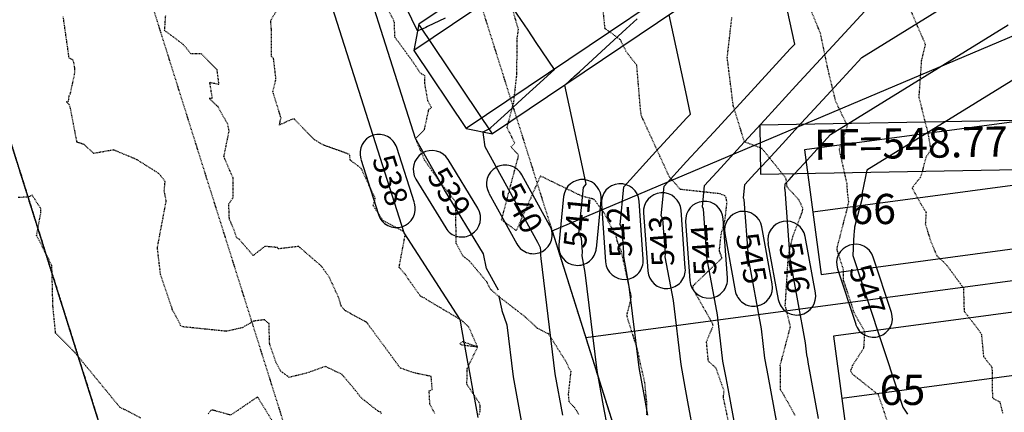
# Model space of a CAD drawing. Units: feet. Extents: x 2139701 to 2143101, y 13659187 to 13663458.
# Drawn here: x 2140959 to 2141116, y 13660466 to 13660529 of the extents above; entities that cross this region are included whole.
import ezdxf

# ---------------------------------------------------------------- set-up
doc = ezdxf.new("R2010")
doc.units = ezdxf.units.FT
doc.header["$MEASUREMENT"] = 0
for name, pattern in [('HIDDEN2', [0.1875, 0.125, -0.0625]), ('MP1263200$0$HIDDEN2', [0.1875, 0.125, -0.0625]), ('MP1263200$0$PHANTOM2', [1.25, 0.625, -0.125, 0.125, -0.125, 0.125, -0.125])]:
    doc.linetypes.add(name, pattern=pattern)
for name, color, linetype in [('C-TOPO-ANNO', 21, 'Continuous'), ('CE-TOPO-MAJR', 37, 'HIDDEN2'), ('CE-TOPO-MINR', 39, 'HIDDEN2'), ('CP-ANNO-LOT-U16', 51, 'Continuous'), ('CP-TOPO-ANNO-CONT', 51, 'Continuous'), ('CP-TOPO-ANNO-SPOT', 51, 'Continuous'), ('CP-TOPO-MAJR', 5, 'Continuous'), ('CP-TOPO-MINR', 4, 'Continuous'), ('MP1263200$0$CP-ESMT-UTIL-U11', 252, 'MP1263200$0$HIDDEN2'), ('MP1263200$0$CP-LOT PAD-30X120-U16', 1, 'Continuous'), ('MP1263200$0$CP-PROP-LOT-U16', 252, 'Continuous'), ('MP1263200$0$CP-PROP-PHASING-U16', 4, 'MP1263200$0$PHANTOM2'), ('MP1263200$0$CP-SSWR-ESMT-PHASE 1', 252, 'MP1263200$0$HIDDEN2'), ('MP1263200$0$CP-STRM DRAIN-U16', 252, 'Continuous'), ('MP1263200$0$VG-BNDY-LINE', 1, 'Continuous')]:
    doc.layers.add(name, color=color, linetype=linetype)
doc.styles.add('PD-BOLD', font='sanss___.ttf')
doc.styles.add('SIMPLEX', font='simplex.shx')

# ---------------------------------------------------------------- blocks, each defined once
blk = doc.blocks.new('*U29')
blk.add_lwpolyline([(1.23, -9.92), (-1.23, 9.92), (-75.66, 0.7), (-73.2, -19.14)], close=True)
at = {"layer": 'Defpoints', "color": 251}
blk.add_lwpolyline([(0, 0), (-74.43, -9.22)], dxfattribs=at)
blk = doc.blocks.new('*U168')
at = {"layer": 'CP-TOPO-ANNO-CONT', "color": 51, "linetype": 'Continuous', "lineweight": -3}
for p, q in [((2141051.16, 13660492.27, 541), (2141051.91, 13660499.95, 541)), ((2141058.62, 13660490.55, 542), (2141057.95, 13660499.78, 542)), ((2141065.32, 13660489.11, 543), (2141064.65, 13660498.34, 543)), ((2141072.03, 13660487.58, 544), (2141071.35, 13660496.98, 544))]:
    blk.add_line(p, q, dxfattribs=at)
for centre, start, end in [((2141016.53, 13660507.41, 538), 17.6329, 107.6329), ((2141025, 13660504.85, 539), 31.4151, 121.4151), ((2141025, 13660504.85, 539), 121.4151, 211.4151), ((2141036.68, 13660502.54, 540), 118.8576, 208.8576), ((2141036.68, 13660502.54, 540), 28.8576, 118.8576), ((2141054.96, 13660499.57, 542), 4.1289, 94.1289), ((2141061.66, 13660498.12, 543), 4.1289, 94.1289), ((2141068.36, 13660496.77, 544), 4.1289, 94.1289), ((2141074.55, 13660495.17, 545), 10.4039, 100.4039), ((2141019.33, 13660498.59, 538), 197.6329, 287.6329), ((2141081.44, 13660493.61, 546), 10.4039, 100.4039), ((2141029.74, 13660497.09, 539), 211.4151, 301.4151), ((2141041.14, 13660494.43, 540), 208.8576, 298.8576), ((2141092.4, 13660489.94, 547), 18.2346, 108.2346), ((2141055.63, 13660490.34, 542), 184.1289, 274.1289), ((2141062.33, 13660488.89, 543), 184.1289, 274.1289), ((2141069.04, 13660487.36, 544), 184.1289, 274.1289), ((2141076.22, 13660486.07, 545), 190.4039, 280.4039), ((2141083.08, 13660484.67, 546), 190.4039, 280.4039), ((2141121.93, 13660478.83, 548), 18.2346, 108.2346), ((2141095.29, 13660481.14, 547), 198.2346, 288.2346), ((2141124.82, 13660470.04, 548), 198.2346, 288.2346)]:
    blk.add_arc(centre, 3, start, end, dxfattribs=at)
at = {"layer": 'CP-TOPO-ANNO-CONT', "color": 51, "linetype": 'Continuous', "lineweight": -3, "char_height": 3.6, "attachment_point": 5, "style": 'SIMPLEX', "bg_fill": 3, "box_fill_scale": 1.333333, "bg_fill_color": 256, "bg_fill_true_color": 13158600, "bg_fill_transparency": 0}
for s, insert, width, rotation in [('538', (2141017.93, 13660503, 538), 9.3497, 287.6329), ('539', (2141027.37, 13660500.97, 539), 9.1766, 301.4151), ('540', (2141038.91, 13660498.48, 540), 9.3497, 298.8576), ('541', (2141048.55, 13660496.41, 541), 7.7914, 84.3893), ('542', (2141055.29, 13660494.95, 542), 9.3497, 94.1289), ('543', (2141062, 13660493.51, 543), 9.3497, 94.1289), ('544', (2141068.7, 13660492.06, 544), 9.5229, 94.1289), ('545', (2141075.39, 13660490.62, 545), 9.3497, 280.4039), ('546', (2141082.26, 13660489.14, 546), 9.1766, 280.4039), ('547', (2141093.85, 13660485.54, 547), 9.3497, 288.2346), ('548', (2141123.38, 13660474.44, 548), 9.3497, 288.2346)]:
    blk.add_mtext(s, dxfattribs=dict(at, insert=insert, width=width, rotation=rotation))
at = {"layer": 'CP-TOPO-ANNO-CONT', "color": 51, "linetype": 'Continuous', "lineweight": -3}
for p, q in [((2141022.19, 13660499.5, 538), (2141019.39, 13660508.32, 538)), ((2141013.67, 13660506.5, 538), (2141016.47, 13660497.68, 538)), ((2141032.3, 13660498.66, 539), (2141027.56, 13660506.41, 539)), ((2141022.44, 13660503.28, 539), (2141027.18, 13660495.53, 539)), ((2141043.77, 13660495.88, 540), (2141039.3, 13660503.98, 540)), ((2141034.05, 13660501.09, 540), (2141038.52, 13660492.98, 540)), ((2141045.94, 13660500.54, 541), (2141045.19, 13660492.86, 541)), ((2141051.97, 13660499.35, 542), (2141052.64, 13660490.12, 542)), ((2141058.67, 13660497.91, 543), (2141059.34, 13660488.68, 543)), ((2141065.36, 13660496.55, 544), (2141066.04, 13660487.15, 544)), ((2141079.17, 13660486.61, 545), (2141077.5, 13660495.72, 545)), ((2141071.6, 13660494.63, 545), (2141073.27, 13660485.53, 545)), ((2141086.03, 13660485.22, 546), (2141084.39, 13660494.15, 546)), ((2141078.48, 13660493.07, 546), (2141080.13, 13660484.13, 546)), ((2141098.14, 13660482.08, 547), (2141095.25, 13660490.87, 547)), ((2141089.55, 13660489, 547), (2141092.45, 13660480.21, 547)), ((2141127.67, 13660470.98, 548), (2141124.78, 13660479.77, 548)), ((2141119.08, 13660477.89, 548), (2141121.97, 13660469.1, 548))]:
    blk.add_line(p, q, dxfattribs=at)
for centre, start, end in [((2141016.53, 13660507.41, 538), 107.6329, 197.6329), ((2141048.93, 13660500.24, 541), 84.3893, 174.3893), ((2141048.93, 13660500.24, 541), 354.3893, 84.3893), ((2141054.96, 13660499.57, 542), 94.1289, 184.1289), ((2141061.66, 13660498.12, 543), 94.1289, 184.1289), ((2141068.36, 13660496.77, 544), 94.1289, 184.1289), ((2141019.33, 13660498.59, 538), 287.6329, 17.6329), ((2141029.74, 13660497.09, 539), 301.4151, 31.4151), ((2141074.55, 13660495.17, 545), 100.4039, 190.4039), ((2141081.44, 13660493.61, 546), 100.4039, 190.4039), ((2141041.14, 13660494.43, 540), 298.8576, 28.8576), ((2141048.17, 13660492.57, 541), 174.3893, 264.3893), ((2141048.17, 13660492.57, 541), 264.3893, 354.3893), ((2141092.4, 13660489.94, 547), 108.2346, 198.2346), ((2141055.63, 13660490.34, 542), 274.1289, 4.1289), ((2141062.33, 13660488.89, 543), 274.1289, 4.1289), ((2141069.04, 13660487.36, 544), 274.1289, 4.1289), ((2141076.22, 13660486.07, 545), 280.4039, 10.4039), ((2141083.08, 13660484.67, 546), 280.4039, 10.4039), ((2141095.29, 13660481.14, 547), 288.2346, 18.2346), ((2141121.93, 13660478.83, 548), 108.2346, 198.2346), ((2141124.82, 13660470.04, 548), 288.2346, 18.2346)]:
    blk.add_arc(centre, 3, start, end, dxfattribs=at)
blk = doc.blocks.new('*U400')
at = {"layer": 'CP-TOPO-ANNO-SPOT', "color": 51, "linetype": 'Continuous', "lineweight": -3}
for p, q in [((2141118.24, 13660504.82, 548.27), (2141118.09, 13660512.62, 548.27)), ((2141077.16, 13660511.88, 548.27), (2141077.3, 13660504.08, 548.27)), ((2141077.3, 13660504.08, 548.27), (2141118.24, 13660504.82, 548.27))]:
    blk.add_line(p, q, dxfattribs=at)
at = {"layer": 'CP-TOPO-ANNO-SPOT', "color": 51, "linetype": 'Continuous', "lineweight": -3, "insert": (2141116.67, 13660508.69, 548.27), "char_height": 4.8, "width": 38.3223, "attachment_point": 6, "rotation": 1.0391, "style": 'SIMPLEX', "bg_fill": 3, "box_fill_scale": 1.3125, "bg_fill_color": 256, "bg_fill_true_color": 13158600, "bg_fill_transparency": 0}
blk.add_mtext('FF=548.77 ', dxfattribs=at)
at = {"layer": 'CP-TOPO-ANNO-SPOT', "color": 51, "linetype": 'Continuous', "lineweight": -3}
blk.add_line((2141118.09, 13660512.62, 548.27), (2141077.16, 13660511.88, 548.27), dxfattribs=at)

msp = doc.modelspace()

# ---------------------------------------------------------------- linework, layer by layer
at = {"layer": 'CE-TOPO-MAJR', "color": 37, "linetype": 'HIDDEN2', "lineweight": -3}
for points, elevation in [([(2141059.22, 13660465.81), (2141059.19, 13660467.91), (2141059.08, 13660468.72), (2141058.9, 13660470.85), (2141058.2, 13660473.88), (2141057.67, 13660476.35), (2141056.28, 13660480.69), (2141056.03, 13660481.66), (2141056.62, 13660483.94), (2141056.74, 13660484.59), (2141056.7, 13660484.73), (2141055.82, 13660488.78), (2141055.17, 13660491.78), (2141054.45, 13660493.52), (2141054.36, 13660494.12), (2141052.36, 13660497.99), (2141050.8, 13660500.08), (2141048.86, 13660500.58), (2141042.25, 13660503.8), (2141038.41, 13660495.1), (2141036.08, 13660496.81), (2141038.79, 13660507.09), (2141037.58, 13660508.43), (2141038.2, 13660509.04), (2141036.94, 13660511.46), (2141037.95, 13660515.3), (2141037.99, 13660515.35), (2141038.51, 13660520.01), (2141038.54, 13660523.58), (2141038.56, 13660525.71), (2141038.76, 13660527.1), (2141037.8, 13660530.43)], 540), ([(2140978.67, 13660465.27), (2140975.3, 13660467.01), (2140968.17, 13660475.68), (2140965.08, 13660478.8), (2140964.65, 13660483.11), (2140964.49, 13660489.53), (2140962.06, 13660494.35), (2140962.74, 13660497.99), (2140962.72, 13660498.6), (2140961.37, 13660500.72), (2140960.72, 13660500.46), (2140959.12, 13660500.35)], 535), ([(2140999.83, 13660464.41), (2140997.23, 13660468.64), (2140992.96, 13660465.75), (2140989.89, 13660466.59), (2140989.34, 13660465.93)], 535)]:
    msp.add_lwpolyline(points, dxfattribs=dict(at, elevation=elevation))
at = {"layer": 'CE-TOPO-MINR', "color": 39, "linetype": 'HIDDEN2', "lineweight": -3}
for points, elevation in [([(2141097.52, 13660464.61), (2141097, 13660466.26), (2141096.06, 13660468.99), (2141091.94, 13660472.26), (2141091.74, 13660472.61), (2141091.64, 13660472.88), (2141091.89, 13660473.33), (2141091.95, 13660473.64), (2141093.76, 13660476.46), (2141093.91, 13660479.01), (2141092.18, 13660482.07), (2141092.09, 13660482.32), (2141091.82, 13660483.3), (2141090.51, 13660487.19), (2141090.5, 13660488.91), (2141089.48, 13660492.1), (2141089.53, 13660492.5), (2141091.14, 13660498.75), (2141091.35, 13660499.66), (2141091.13, 13660501.36), (2141091.08, 13660502.53), (2141089.85, 13660508), (2141091.14, 13660511.77), (2141089.28, 13660515.65), (2141087.97, 13660521.08), (2141086.84, 13660526.51), (2141084.24, 13660532.82)], 543), ([(2141100.11, 13660532.63), (2141103.52, 13660524.75), (2141102.9, 13660522.22), (2141102.49, 13660516.37), (2141103.94, 13660510.57), (2141104.39, 13660507.99), (2141103.6, 13660506.71), (2141102.8, 13660503.66), (2141101.41, 13660501.88), (2141102.48, 13660499.93), (2141103.64, 13660498.02), (2141103.53, 13660496.13), (2141104.34, 13660493.53), (2141105.36, 13660491.09), (2141106.52, 13660490.04), (2141106.96, 13660489.57), (2141109.59, 13660486.01), (2141109.7, 13660482.28), (2141111.78, 13660479.62), (2141112.4, 13660478.67), (2141112.46, 13660478.55), (2141112.79, 13660475.09), (2141114.14, 13660473.35), (2141114.17, 13660469.72), (2141114.25, 13660468.43), (2141115.37, 13660467.87), (2141115.83, 13660466.08)], 544), ([(2141032.53, 13660465.82), (2141032.64, 13660466.36), (2141032.68, 13660467.2), (2141032.56, 13660467.64), (2141030.56, 13660470.62), (2141030.6, 13660473.13), (2141032.26, 13660476.58), (2141029.79, 13660476.87), (2141029.47, 13660477.09), (2141029.84, 13660477.47), (2141032.24, 13660476.63), (2141030.87, 13660479.75), (2141029.75, 13660480.79), (2141026.96, 13660482.46), (2141024.42, 13660483.95), (2141023.87, 13660484.33), (2141023.18, 13660484.66), (2141021.18, 13660487.45), (2141020.77, 13660488.13), (2141019.76, 13660489.24), (2141020.74, 13660494.47), (2141020.36, 13660495.03), (2141017.16, 13660496.72), (2141016.56, 13660497.7), (2141015.64, 13660499.08), (2141015.97, 13660500.21), (2141013.72, 13660505.01), (2141011.97, 13660506.34), (2141011.89, 13660507.22), (2141007.77, 13660508.7), (2141006.27, 13660509.56), (2141003.06, 13660512.87), (2141002.52, 13660512.74), (2141000.7, 13660511.89), (2141000.96, 13660513.01), (2140999.68, 13660517.21), (2141000.16, 13660519.28), (2140999.78, 13660522.48), (2140999.47, 13660522.83), (2140999.47, 13660523.31), (2140999.43, 13660527.18), (2140999.31, 13660528.53), (2141001.49, 13660532.11)], 538), ([(2141072.3, 13660464.21), (2141071.39, 13660468.56), (2141071.49, 13660469.64), (2141071.13, 13660470.62), (2141070.24, 13660473.21), (2141068.99, 13660474.33), (2141068.7, 13660477.41), (2141069.73, 13660479.9), (2141069.72, 13660480.2), (2141068.15, 13660483), (2141068.13, 13660483.05), (2141066.54, 13660485.81), (2141066.58, 13660486.31), (2141066.86, 13660486.62), (2141071.16, 13660490.74), (2141070.74, 13660491.94), (2141071.06, 13660494.68), (2141071.63, 13660496.69), (2141071.96, 13660499.56), (2141071.87, 13660499.97), (2141071.82, 13660500.39), (2141071.61, 13660500.65), (2141070.74, 13660500.98), (2141064.54, 13660501.65), (2141062.79, 13660503.65), (2141058.57, 13660512.87), (2141058.31, 13660513.45), (2141058.28, 13660513.71), (2141058.2, 13660514.28), (2141057.6, 13660521.43), (2141055.93, 13660523.55), (2141055.01, 13660525.44), (2141053.22, 13660526.8), (2141052.54, 13660527.24), (2141052.16, 13660531.18)], 541), ([(2141048.37, 13660465.82), (2141047.73, 13660466.91), (2141046.85, 13660467.84), (2141046.73, 13660469.05), (2141047.14, 13660472.69), (2141046.89, 13660473.06), (2141046.47, 13660474.03), (2141043.57, 13660478.65), (2141041.8, 13660479.54), (2141039.89, 13660481.33), (2141035.4, 13660484.8), (2141034.32, 13660485.78), (2141033.72, 13660486.95), (2141033.72, 13660486.96), (2141030.92, 13660490.31), (2141029.98, 13660491.01), (2141028.86, 13660493.07), (2141028.76, 13660499.44), (2141028.75, 13660499.57), (2141028.78, 13660499.68), (2141028.65, 13660499.82), (2141026.11, 13660503.03), (2141023.83, 13660506.32), (2141022.39, 13660509.74), (2141023.79, 13660511.16), (2141024.5, 13660514.41), (2141024.94, 13660514.68), (2141024.34, 13660515.79), (2141023.84, 13660518.62), (2141023.89, 13660519.73), (2141023.14, 13660520.17), (2141022.16, 13660521.67), (2141019.1, 13660525.88), (2141019, 13660528.35), (2141018.01, 13660530.27)], 539), ([(2141016.96, 13660465.91), (2141016.85, 13660466.22), (2141016.47, 13660466.34), (2141016.35, 13660466.42), (2141013.72, 13660468.5), (2141012.82, 13660469.66), (2141010.68, 13660472.21), (2141008.03, 13660473.49), (2141004.88, 13660472.38), (2141002.28, 13660471.74), (2141000.95, 13660472.71), (2141000.16, 13660474.16), (2140999.16, 13660477.06), (2140999.05, 13660480.31), (2140998.33, 13660480.92), (2140996.56, 13660480.69), (2140994.81, 13660479.65), (2140992.34, 13660479.1), (2140992.27, 13660479.09), (2140992.26, 13660479.08), (2140992.24, 13660479.07), (2140992.22, 13660479.09), (2140985.26, 13660479.8), (2140984.97, 13660480.01), (2140984.72, 13660480.62), (2140983.7, 13660482.47), (2140981.78, 13660488.16), (2140981.28, 13660492.35), (2140982.69, 13660499.83), (2140982.38, 13660501.4), (2140982.51, 13660502.93), (2140982.23, 13660503.3), (2140981.57, 13660504.15), (2140978.03, 13660506.39), (2140976.62, 13660506.98), (2140974.31, 13660507.94), (2140971.16, 13660507.38), (2140969.61, 13660508.81), (2140968.48, 13660509.19), (2140967.44, 13660514.62), (2140967.24, 13660515.19), (2140966.82, 13660515.61), (2140967.13, 13660515.7), (2140967.25, 13660516.55), (2140967.42, 13660516.83), (2140968.11, 13660520.03), (2140968.15, 13660520.92), (2140967.9, 13660522.25), (2140967.24, 13660522.55), (2140966.3, 13660529.13)], 536), ([(2141025.45, 13660466), (2141024.66, 13660467.51), (2141024.55, 13660469.59), (2141025.04, 13660469.8), (2141024.87, 13660471.9), (2141021.99, 13660472.5), (2141019.99, 13660473.22), (2141019.62, 13660473.67), (2141014.66, 13660480.43), (2141014.57, 13660480.53), (2141014.43, 13660480.61), (2141011.23, 13660482.33), (2141011.05, 13660482.5), (2141010.55, 13660483.1), (2141010.18, 13660484.36), (2141008.67, 13660487.65), (2141007.38, 13660489.47), (2141007.35, 13660489.49), (2141003.78, 13660492.58), (2141000.53, 13660492.2), (2141000.4, 13660492.41), (2140998.38, 13660492.6), (2140996.53, 13660491.14), (2140994.3, 13660493.73), (2140993.92, 13660493.95), (2140993.48, 13660495.22), (2140992.74, 13660496.99), (2140992.65, 13660499.35), (2140993.36, 13660500.43), (2140993.32, 13660503.5), (2140992.02, 13660506.52), (2140991.88, 13660506.91), (2140992.7, 13660510.94), (2140992.49, 13660512.03), (2140990.87, 13660514.9), (2140990.65, 13660515.07), (2140989.51, 13660516.18), (2140990.03, 13660516.21), (2140989.63, 13660518.72), (2140991.09, 13660518.39), (2140990.79, 13660520.69), (2140988.28, 13660523.25), (2140986.61, 13660523.25), (2140985.4, 13660524.74), (2140982.44, 13660526.95), (2140982.61, 13660529.36)], 537), ([(2141082.82, 13660465.67), (2141081.06, 13660468.84), (2141080.5, 13660469.77), (2141080.47, 13660473.12), (2141080.44, 13660473.69), (2141082.03, 13660479.7), (2141082.06, 13660479.85), (2141081.33, 13660482.79), (2141081.24, 13660483.13), (2141081.24, 13660483.15), (2141081.21, 13660483.19), (2141081.26, 13660483.44), (2141081.72, 13660491.12), (2141081.9, 13660491.88), (2141082.47, 13660494.22), (2141083.99, 13660498.21), (2141084.02, 13660498.67), (2141083.44, 13660499.95), (2141081.52, 13660502.07), (2141081.35, 13660503.43), (2141077.54, 13660508.15), (2141074.74, 13660509.23), (2141072.96, 13660514.97), (2141072, 13660522.62), (2141072.74, 13660529.06)], 542)]:
    msp.add_lwpolyline(points, dxfattribs=dict(at, elevation=elevation))
at = {"layer": 'CP-TOPO-MAJR', "color": 3, "linetype": 'Continuous', "lineweight": -3, "elevation": 540}
msp.add_lwpolyline([(2141027.08, 13660528.92), (2141024.28, 13660527.59), (2141023.99, 13660527.45), (2141023.43, 13660527.17), (2141022.7, 13660526.9), (2141019.93, 13660532.61)], dxfattribs=at)
at = {"layer": 'MP1263200$0$CP-ESMT-UTIL-U11'}
msp.add_lwpolyline([(2140177.51, 13661650.66), (2140274.84, 13661532.16), (2140388.95, 13661314.28), (2140518.42, 13661042.39), (2140647.6, 13660898.61), (2140964.95, 13660580.15), (2141079.7, 13660215.7), (2141087.3, 13660192.45), (2141135.55, 13660144.23), (2141192.54, 13660139.34), (2141295.75, 13660152.82), (2141299.46, 13660125.07), (2141193.36, 13660111.21), (2141122.99, 13660117.2), (2141062.77, 13660177.39), (2141053.04, 13660207.14), (2140940.29, 13660565.22), (2140627.25, 13660879.36), (2140494.88, 13661026.69), (2140363.9, 13661301.76), (2140251.38, 13661516.61), (2140154.86, 13661634.13)], dxfattribs=at)
at = {"layer": 'MP1263200$0$CP-PROP-LOT-U16'}
for points in [[(2141044.15, 13660495.07), (2141165.62, 13660546.52)], [(2141044.15, 13660495.07), (2141095.23, 13660332.85), (2141124.82, 13660238.89)], [(2141049.5, 13660478.08), (2141177.44, 13660495.18)]]:
    msp.add_lwpolyline(points, dxfattribs=at)
at = {"layer": 'MP1263200$0$CP-PROP-PHASING-U16'}
msp.add_lwpolyline([(2140411.27, 13660536.87), (2140940.29, 13660565.22), (2141053.04, 13660207.14, 0.471351), (2141261.97, 13660099.29), (2141871.08, 13660254.53), (2142228.73, 13660685.95), (2142224.1, 13660735.2), (2142209.97, 13660885.47), (2142336.53, 13661037.33), (2142869.19, 13661055.75), (2142694.79, 13661640.72)], format="xyb", dxfattribs=at)
at = {"layer": 'MP1263200$0$CP-SSWR-ESMT-PHASE 1'}
msp.add_lwpolyline([(2140644.98, 13660901.53), (2140647.6, 13660898.61), (2140964.95, 13660580.15), (2141079.7, 13660215.7), (2141087.3, 13660192.45), (2141135.55, 13660144.23), (2141146.04, 13660256.23), (2141124.82, 13660238.89), (2141008.97, 13660606.8), (2140683.93, 13660932.99), (2140598.03, 13661028.59, -0.915923), (2140533.57, 13661126.88), (2140433.69, 13661336.63), (2140317.05, 13661559.32), (2140287.43, 13661595.45), (2140300.59, 13661608.47), (2140267.79, 13661641.43)], format="xyb", dxfattribs=at)
at = {"layer": 'MP1263200$0$CP-STRM DRAIN-U16'}
for points in [[(2141124.91, 13660596.56), (2141022.91, 13660527.94)], [(2141126.59, 13660594.07), (2141022.09, 13660523.77)], [(2141134.96, 13660581.62), (2141030.46, 13660511.33)], [(2141136.64, 13660579.13), (2141034.63, 13660510.51)]]:
    msp.add_lwpolyline(points, dxfattribs=at)
msp.add_lwpolyline([(2141022.91, 13660527.94), (2141022.09, 13660523.77), (2141030.46, 13660511.33), (2141034.63, 13660510.51)], close=True, dxfattribs=at)
at = {"layer": 'MP1263200$0$VG-BNDY-LINE'}
msp.add_lwpolyline([(2142694.79, 13661640.72), (2142869.19, 13661055.75), (2142336.53, 13661037.33), (2142209.97, 13660885.47), (2142228.73, 13660685.95), (2141871.08, 13660254.53), (2141261.97, 13660099.29, -0.471351), (2141053.04, 13660207.14), (2140940.29, 13660565.22), (2140411.27, 13660536.87, 0.162392)], format="xyb", dxfattribs=at)

# ---------------------------------------------------------------- block references
at = {"layer": 'MP1263200$0$CP-LOT PAD-30X120-U16', "rotation": 0.5532695576547951}
for p in [(2141159.98, 13660507.98), (2141164.56, 13660478.32)]:
    msp.add_blockref('*U29', p, dxfattribs=at)

# ---------------------------------------------------------------- next in the draw order: block references
at = {"layer": 'C-TOPO-ANNO', "color": 21, "linetype": 'Continuous', "lineweight": -3}
msp.add_blockref('*U168', (0, 0), dxfattribs=at)

# ---------------------------------------------------------------- next in the draw order: linework, layer by layer
at = {"layer": 'CP-TOPO-MAJR', "color": 3, "linetype": 'Continuous', "lineweight": -3, "elevation": 540}
msp.add_lwpolyline([(2141045.82, 13660465.72), (2141044.6, 13660472.32), (2141042.4, 13660490.68), (2141042.3, 13660491.2), (2141042.32, 13660491.96), (2141042.29, 13660492.35), (2141041.82, 13660493.21), (2141033.44, 13660508.42), (2141033.21, 13660510.36), (2141033.16, 13660510.8), (2141034.11, 13660511.29), (2141034.34, 13660511.49), (2141034.82, 13660511.92), (2141037.07, 13660513.97), (2141039.34, 13660516.05), (2141041.05, 13660517.62), (2141044.48, 13660520.76), (2141041.6, 13660525.05), (2141040.3, 13660526.98), (2141037.41, 13660531.27)], dxfattribs=at)
at = {"layer": 'CP-TOPO-MINR', "color": 2, "linetype": 'Continuous', "lineweight": -3}
for points, elevation in [([(2141032.34, 13660465.36), (2141031.69, 13660468.89), (2141031.68, 13660468.95), (2141030.85, 13660473.45), (2141030.82, 13660473.59), (2141030.22, 13660476.82), (2141030.12, 13660477.37), (2141029.9, 13660478.56), (2141029.79, 13660479.15), (2141029.51, 13660480.69), (2141029.46, 13660480.97), (2141020.55, 13660494.75), (2140998.94, 13660562.75), (2140987.58, 13660594.33), (2140983.82, 13660599.61), (2140982.86, 13660601.08), (2140972.52, 13660616.87), (2140972.5, 13660616.91), (2140970.58, 13660619.18), (2140967.78, 13660622.5), (2140967.48, 13660622.86), (2140965.41, 13660625.31)], 538), ([(2141035.57, 13660485.64), (2141033.67, 13660489.06), (2141033.22, 13660491.39), (2141027, 13660501.58), (2141022.39, 13660509.74), (2141010.35, 13660547.7), (2141009.38, 13660550.77), (2140990.33, 13660597.45), (2140977.19, 13660615.94), (2140976.5, 13660616.79), (2140975.96, 13660617.44), (2140970.8, 13660623.55), (2140969.94, 13660624.58), (2140969.08, 13660625.6)], 539), ([(2141059.37, 13660465.74), (2141058.81, 13660468.69), (2141057.96, 13660473.32), (2141056.41, 13660486.2), (2141055.53, 13660491), (2141055.54, 13660491.55), (2141055.26, 13660495.44), (2141054.93, 13660496.04), (2141055.52, 13660502.09), (2141060.07, 13660507.04), (2141065.59, 13660513.04), (2141066.15, 13660513.64), (2141065.39, 13660517.18), (2141062.75, 13660529.43)], 542), ([(2141052.99, 13660463.62), (2141052.32, 13660467.21), (2141051.28, 13660472.82), (2141049.4, 13660488.44), (2141048.92, 13660491.1), (2141048.93, 13660491.75), (2141048.77, 13660493.9), (2141048.37, 13660494.62), (2141049.1, 13660501.98), (2141049.55, 13660502.48), (2141048.79, 13660506.02), (2141046.16, 13660518.27), (2141047.7, 13660519.68), (2141048.47, 13660520.39), (2141052.67, 13660524.23), (2141055.93, 13660527.21), (2141057.65, 13660528.78)], 541), ([(2141035.64, 13660484.73), (2141035.66, 13660484.6), (2141036.09, 13660482.45), (2141036.09, 13660482.45), (2141036.1, 13660482.39), (2141036.92, 13660480.12), (2141037.92, 13660471.82), (2141039.32, 13660464.24), (2141040.24, 13660459.4), (2141040.35, 13660458.8), (2141040.47, 13660458.35), (2141042.19, 13660451.88), (2141042.31, 13660451.37), (2141042.42, 13660450.9), (2141045.38, 13660437.84)], 539)]:
    msp.add_lwpolyline(points, dxfattribs=dict(at, elevation=elevation))

# ---------------------------------------------------------------- next in the draw order: block references
at = {"layer": 'C-TOPO-ANNO', "color": 21, "linetype": 'Continuous', "lineweight": -3}
msp.add_blockref('*U400', (0, 0), dxfattribs=at)

# ---------------------------------------------------------------- next in the draw order: texts
at = {"layer": 'CP-ANNO-LOT-U16', "style": 'PD-BOLD'}
for s, p in [('66', (2141091.59, 13660496.15)), ('65', (2141096.25, 13660467.36))]:
    msp.add_text(s, height=4.8, dxfattribs=at).set_placement(p)

# ---------------------------------------------------------------- next in the draw order: linework, layer by layer
at = {"layer": 'CP-TOPO-MAJR', "color": 3, "linetype": 'Continuous', "lineweight": -3, "elevation": 545}
msp.add_lwpolyline([(2141079.95, 13660464.27), (2141078.5, 13660472.07), (2141078.3, 13660473.14), (2141077.99, 13660474.82), (2141077.43, 13660479.48), (2141075.37, 13660490.71), (2141075.38, 13660490.92), (2141074.71, 13660500.08), (2141074.6, 13660500.29), (2141074.81, 13660502.42), (2141076.41, 13660504.17), (2141078.36, 13660506.28), (2141080.77, 13660508.91), (2141083.84, 13660512.24), (2141087.87, 13660516.63), (2141093.41, 13660522.65), (2141107.87, 13660531.57)], dxfattribs=at)
at = {"layer": 'CP-TOPO-MINR', "color": 2, "linetype": 'Continuous', "lineweight": -3}
for points, elevation in [([(2141073.35, 13660463.36), (2141072.13, 13660469.96), (2141071.81, 13660471.66), (2141071.31, 13660474.32), (2141070.43, 13660481.72), (2141068.76, 13660490.81), (2141068.76, 13660491.13), (2141068.23, 13660498.53), (2141068.04, 13660498.87), (2141068.38, 13660502.31), (2141070.97, 13660505.12), (2141074.1, 13660508.53), (2141077.99, 13660512.76), (2141082.94, 13660518.14), (2141089.44, 13660525.21), (2141098.37, 13660534.91)], 544), ([(2141066.75, 13660462.45), (2141065.75, 13660467.85), (2141065.31, 13660470.17), (2141064.64, 13660473.82), (2141063.42, 13660483.96), (2141062.14, 13660490.91), (2141062.15, 13660491.34), (2141061.74, 13660496.99), (2141061.49, 13660497.46), (2141061.95, 13660502.2), (2141065.52, 13660506.08), (2141069.85, 13660510.79), (2141075.21, 13660516.62), (2141082.04, 13660524.04), (2141082.74, 13660524.8), (2141080.81, 13660533.79)], 543), ([(2141086.55, 13660465.18), (2141084.88, 13660474.19), (2141084.8, 13660474.63), (2141084.67, 13660475.32), (2141084.44, 13660477.24), (2141081.99, 13660490.61), (2141081.99, 13660490.71), (2141081.2, 13660501.63), (2141081.15, 13660501.71), (2141081.24, 13660502.54), (2141081.86, 13660503.21), (2141082.61, 13660504.03), (2141083.55, 13660505.05), (2141084.74, 13660506.34), (2141086.3, 13660508.05), (2141088.45, 13660510.38), (2141116.74, 13660527.84)], 546), ([(2141125.62, 13660524.11), (2141094.21, 13660504.73), (2141093.49, 13660501.18), (2141093.46, 13660500.33), (2141093.46, 13660500.32), (2141093.45, 13660500.27), (2141092.26, 13660495.63), (2141092.19, 13660494.86), (2141092.17, 13660494.53), (2141092, 13660491.15), (2141096.2, 13660478.39), (2141096.77, 13660476.66), (2141097.18, 13660475.41), (2141099.96, 13660467), (2141100.7, 13660465.87)], 547)]:
    msp.add_lwpolyline(points, dxfattribs=dict(at, elevation=elevation))

doc.saveas('drawing.dxf')
